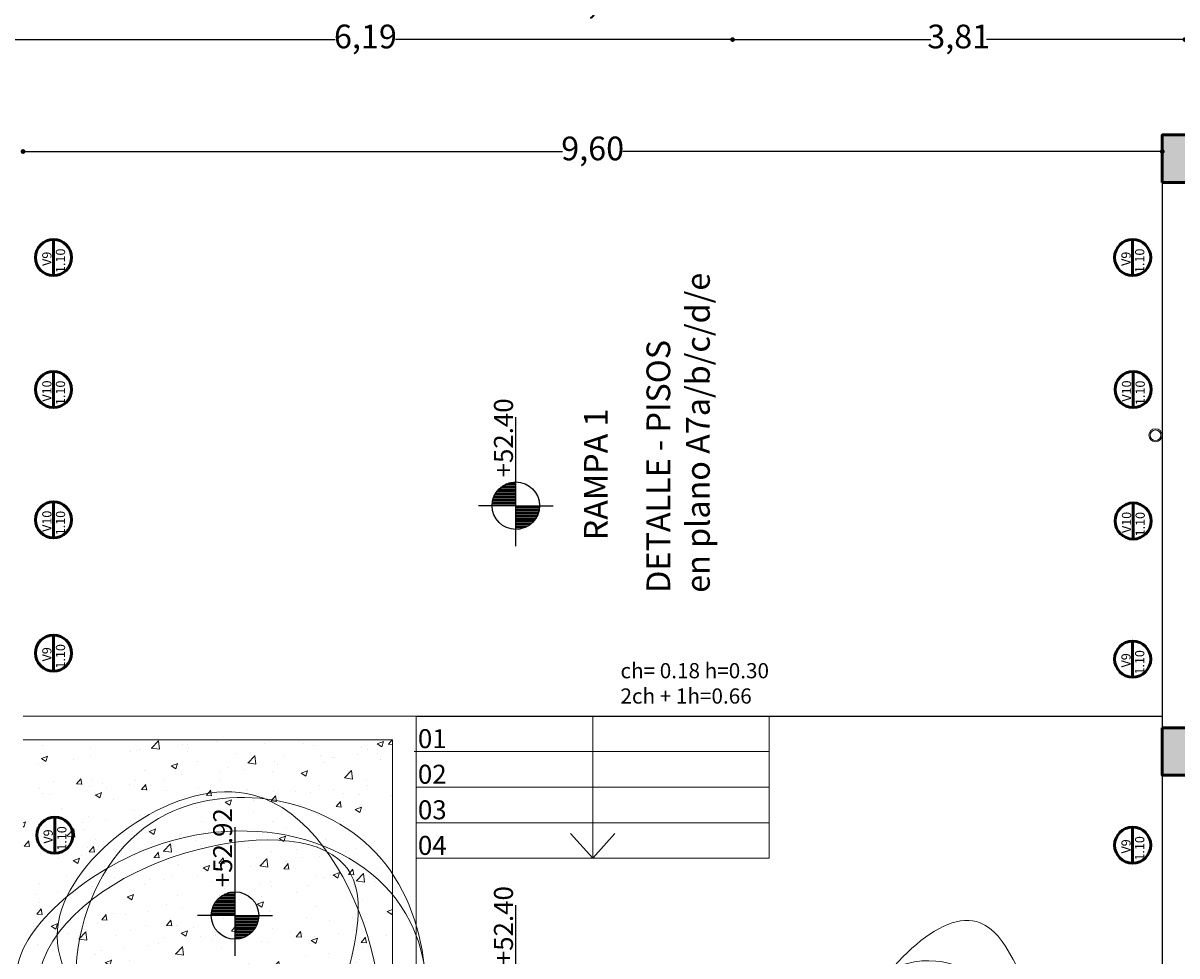
# Model space of a CAD drawing. Units: millimetres. Extents: x 1955.4 to 2049.4, y 1258.1 to 1321.9.
# Drawn here: x 2007.8 to 2017.5, y 1302.3 to 1310.2 of the extents above; entities that cross this region are included whole.
import ezdxf

# ---------------------------------------------------------------- set-up
doc = ezdxf.new("R2010")
doc.units = ezdxf.units.MM
doc.header["$LTSCALE"] = 0.02
doc.layers.add('02', color=1, linetype='Continuous')
doc.layers.add('K-Hacht columnas', color=252, linetype='Continuous')
for name, color, linetype, lineweight in [('64', 64, 'Continuous', 5), ('A-cotas', 8, 'Continuous', 25), ('A-Muros de Bloque', 5, 'Continuous', 50), ('B-Muros tabiques Interiores', 3, 'Continuous', 50), ('C-Carpinteria', 2, 'Continuous', 9), ('E-Mobiliario', 251, 'Continuous', 9), ('TEXTOS_P00', 1, 'Continuous', 13)]:
    doc.layers.add(name, color=color, linetype=linetype, lineweight=lineweight)
doc.styles.add('MARU', font='swisse.ttf')
doc.styles.add('ROMAND', font='romand', dxfattribs={"height": 0.08})
doc.styles.add('tom', font='sanss___.ttf')
doc.styles.add('UNC', font='sanss___.ttf')
doc.dimstyles.new('UNC', dxfattribs={"dimtxt": 0.2, "dimasz": 0.04, "dimexe": 1.25, "dimexo": 0.625, "dimgap": 0, "dimtad": 0, "dimzin": 1, "dimtxsty": 'UNC', "dimblk": 'DOT', "dimcen": 2.5, "dimse1": 1, "dimse2": 1, "dimclrd": 256, "dimclre": 256, "dimclrt": 256, "dimadec": 4, "dimazin": 0, "dimtfac": 1, "dimtmove": 2, "dimatfit": 0, "dimldrblk": 'DOT', "dimfxl": 1.25, "dimlwd": -1, "dimarcsym": 0})

# ---------------------------------------------------------------- blocks, each defined once
blk = doc.blocks.new('*X8')
at = {"color": 0}
for p, q in [((16.2437, 7.7724), (16.2437, 7.8724)), ((16.25, 7.7724), (16.25, 7.8721)), ((16.2563, 7.7724), (16.2563, 7.8714)), ((16.2625, 7.7724), (16.2625, 7.8703)), ((16.2688, 7.7724), (16.2688, 7.8688)), ((16.275, 7.7724), (16.275, 7.8668)), ((16.2812, 7.7724), (16.2812, 7.8644)), ((16.2875, 7.7724), (16.2875, 7.8615)), ((16.2937, 7.7724), (16.2937, 7.858)), ((16.3, 7.7724), (16.3, 7.854)), ((16.3062, 7.7724), (16.3062, 7.8491)), ((16.3125, 7.7724), (16.3125, 7.8435)), ((16.3188, 7.7724), (16.3188, 7.8367)), ((16.325, 7.7724), (16.325, 7.8284)), ((16.3313, 7.7724), (16.3313, 7.8178)), ((16.3375, 7.7724), (16.3375, 7.8026)), ((16.1438, 7.7547), (16.1438, 7.7724)), ((16.15, 7.7336), (16.15, 7.7724)), ((16.1562, 7.7212), (16.1562, 7.7724)), ((16.1625, 7.7119), (16.1625, 7.7724)), ((16.1687, 7.7045), (16.1687, 7.7724)), ((16.175, 7.6983), (16.175, 7.7724)), ((16.1812, 7.6931), (16.1812, 7.7724)), ((16.1875, 7.6886), (16.1875, 7.7724)), ((16.1938, 7.6849), (16.1938, 7.7724)), ((16.2, 7.6817), (16.2, 7.7724)), ((16.2063, 7.679), (16.2063, 7.7724)), ((16.2125, 7.6769), (16.2125, 7.7724)), ((16.2188, 7.6752), (16.2188, 7.7724)), ((16.225, 7.6739), (16.225, 7.7724)), ((16.2312, 7.673), (16.2312, 7.7724)), ((16.2375, 7.6725), (16.2375, 7.7724))]:
    blk.add_line(p, q, dxfattribs=at)
blk = doc.blocks.new('nivelp')
for p, q in [((0, 0), (0, 0.1577)), ((-0.1701, 0), (0.3727, 0)), ((0, 0), (0, -0.1577))]:
    blk.add_line(p, q)
at = {"color": 2}
blk.add_circle((0, 0), 0.1, dxfattribs=at)
blk.add_blockref('*X8', (-16.2422, -7.7724))
at = {"style": 'ROMAND'}
blk.add_attdef('NIVEL', (0.1194, 0.012), '', height=0.08, dxfattribs=at)
blk = doc.blocks.new('threh')
at = {"layer": 'C-Carpinteria', "ltscale": 3}
for radius in [0.055, 0.045]:
    blk.add_circle((2034.5121, 1309.2235), radius, dxfattribs=at)
blk = doc.blocks.new('_DOT')
at = {"color": 0, "linetype": 'ByBlock'}
blk.add_line((-0.5, 0), (-1, 0), dxfattribs=at)
at = {"color": 0, "linetype": 'ByBlock', "const_width": 0.5}
blk.add_lwpolyline([(-0.25, 0, 1), (0.25, 0, 1)], format="xyb", close=True, dxfattribs=at)
blk = doc.blocks.new('*D63')
at = {"layer": 'A-cotas', "ltscale": 8}
for p, q in [((2018.9917, 1308.9118), (2018.9917, 1304.3544)), ((2018.9917, 1299.2869), (2018.9917, 1303.8443))]:
    blk.add_line(p, q, dxfattribs=at)
at = {"layer": 'Defpoints', "color": 0, "ltscale": 8}
for p in [(2017.2044, 1308.9518), (2018.9917, 1308.9518), (2017.2044, 1299.2469)]:
    blk.add_point(p, dxfattribs=at)
at = {"layer": 'A-cotas', "ltscale": 8, "xscale": 0.04, "yscale": 0.04, "zscale": 0.04}
for p, rotation in [((2018.9917, 1308.9518), 90), ((2018.9917, 1299.2469), 270)]:
    blk.add_blockref('_DOT', p, dxfattribs=dict(at, rotation=rotation))
at = {"layer": 'A-cotas', "ltscale": 8, "insert": (2018.9917, 1304.0994), "char_height": 0.2, "attachment_point": 5, "rotation": 90, "style": 'UNC'}
blk.add_mtext('9,70', dxfattribs=at)
blk = doc.blocks.new('*D69')
at = {"layer": 'A-cotas', "ltscale": 8}
for p, q in [((2007.8116, 1309.1219), (2012.3166, 1309.1219)), ((2017.3316, 1309.1219), (2012.8266, 1309.1219))]:
    blk.add_line(p, q, dxfattribs=at)
at = {"layer": 'Defpoints', "color": 0, "ltscale": 8}
for p in [(2007.7716, 1310.1273), (2017.3716, 1310.1273), (2017.3716, 1309.1219)]:
    blk.add_point(p, dxfattribs=at)
at = {"layer": 'A-cotas', "ltscale": 8, "xscale": 0.04, "yscale": 0.04, "zscale": 0.04, "rotation": 180}
blk.add_blockref('_DOT', (2007.7716, 1309.1219), dxfattribs=at)
at = {"layer": 'A-cotas', "ltscale": 8, "xscale": 0.04, "yscale": 0.04, "zscale": 0.04}
blk.add_blockref('_DOT', (2017.3716, 1309.1219), dxfattribs=at)
at = {"layer": 'A-cotas', "ltscale": 8, "insert": (2012.5716, 1309.1219), "char_height": 0.2, "attachment_point": 5, "style": 'UNC'}
blk.add_mtext('9,60', dxfattribs=at)
blk = doc.blocks.new('*D208')
at = {"layer": 'A-cotas'}
for p, q in [((2007.6116, 1310.3643), (2012.2491, 1310.3643)), ((2017.5316, 1310.3643), (2012.8941, 1310.3643))]:
    blk.add_line(p, q, dxfattribs=at)
at = {"layer": 'Defpoints', "color": 0}
for p in [(2017.5716, 1310.3643), (2007.5716, 1310.0659), (2017.5716, 1310.0658)]:
    blk.add_point(p, dxfattribs=at)
at = {"layer": 'A-cotas', "xscale": 0.04, "yscale": 0.04, "zscale": 0.04, "rotation": 180}
blk.add_blockref('_DOT', (2007.5716, 1310.3643), dxfattribs=at)
at = {"layer": 'A-cotas', "xscale": 0.04, "yscale": 0.04, "zscale": 0.04}
blk.add_blockref('_DOT', (2017.5716, 1310.3643), dxfattribs=at)
at = {"layer": 'A-cotas', "insert": (2012.5716, 1310.3643), "char_height": 0.2, "attachment_point": 5, "style": 'UNC'}
blk.add_mtext('10,00', dxfattribs=at)
blk = doc.blocks.new('*D329')
at = {"layer": 'A-cotas'}
for p, q in [((1996.2687, 1304.0219), (1996.2687, 1301.7932)), ((1996.2687, 1299.0519), (1996.2687, 1301.2805))]:
    blk.add_line(p, q, dxfattribs=at)
at = {"layer": 'Defpoints', "color": 0}
for p in [(1996.2687, 1304.0619), (2008.6097, 1304.0619), (2006.8097, 1299.0119)]:
    blk.add_point(p, dxfattribs=at)
at = {"layer": 'A-cotas', "xscale": 0.04, "yscale": 0.04, "zscale": 0.04}
for p, rotation in [((1996.2687, 1304.0619), 90), ((1996.2687, 1299.0119), 270)]:
    blk.add_blockref('_DOT', p, dxfattribs=dict(at, rotation=rotation))
at = {"layer": 'A-cotas', "insert": (1996.2687, 1301.5369), "char_height": 0.2, "attachment_point": 5, "rotation": 90, "style": 'UNC'}
blk.add_mtext('5,05', dxfattribs=at)
blk = doc.blocks.new('*D330')
at = {"layer": 'A-cotas'}
for p, q in [((1996.2687, 1309.0219), (1996.2687, 1306.8173)), ((1996.2687, 1304.1019), (1996.2687, 1306.3065))]:
    blk.add_line(p, q, dxfattribs=at)
at = {"layer": 'Defpoints', "color": 0}
for p in [(1996.2687, 1309.0619), (2008.6097, 1309.0619), (2008.6097, 1304.0619)]:
    blk.add_point(p, dxfattribs=at)
at = {"layer": 'A-cotas', "xscale": 0.04, "yscale": 0.04, "zscale": 0.04}
for p, rotation in [((1996.2687, 1309.0619), 90), ((1996.2687, 1304.0619), 270)]:
    blk.add_blockref('_DOT', p, dxfattribs=dict(at, rotation=rotation))
at = {"layer": 'A-cotas', "insert": (1996.2687, 1306.5619), "char_height": 0.2, "attachment_point": 5, "rotation": 90, "style": 'UNC'}
blk.add_mtext('5,00', dxfattribs=at)
blk = doc.blocks.new('*D331')
at = {"layer": 'A-cotas'}
for p, q in [((1996.2687, 1309.6219), (1996.2687, 1309.6162)), ((1996.2687, 1309.1019), (1996.2687, 1309.1076))]:
    blk.add_line(p, q, dxfattribs=at)
at = {"layer": 'Defpoints', "color": 0}
for p in [(1996.2687, 1309.6619), (2008.0423, 1309.6619), (2008.6097, 1309.0619)]:
    blk.add_point(p, dxfattribs=at)
at = {"layer": 'A-cotas', "xscale": 0.04, "yscale": 0.04, "zscale": 0.04}
for p, rotation in [((1996.2687, 1309.6619), 90), ((1996.2687, 1309.0619), 270)]:
    blk.add_blockref('_DOT', p, dxfattribs=dict(at, rotation=rotation))
at = {"layer": 'A-cotas', "insert": (1996.2687, 1309.3619), "char_height": 0.2, "attachment_point": 5, "rotation": 90, "style": 'UNC'}
blk.add_mtext('0,60', dxfattribs=at)
blk = doc.blocks.new('*D336')
at = {"layer": 'A-cotas'}
for p, q in [((2007.6029, 1310.066), (2010.4018, 1310.066)), ((2013.7102, 1310.066), (2010.9113, 1310.066))]:
    blk.add_line(p, q, dxfattribs=at)
at = {"layer": 'Defpoints', "color": 0}
for p in [(2013.7502, 1310.066), (2007.5629, 1297.3954), (2013.7502, 1297.1726)]:
    blk.add_point(p, dxfattribs=at)
at = {"layer": 'A-cotas', "xscale": 0.04, "yscale": 0.04, "zscale": 0.04, "rotation": 180}
blk.add_blockref('_DOT', (2007.5629, 1310.066), dxfattribs=at)
at = {"layer": 'A-cotas', "xscale": 0.04, "yscale": 0.04, "zscale": 0.04}
blk.add_blockref('_DOT', (2013.7502, 1310.066), dxfattribs=at)
at = {"layer": 'A-cotas', "insert": (2010.6565, 1310.066), "char_height": 0.2, "attachment_point": 5, "style": 'UNC'}
blk.add_mtext('6,19', dxfattribs=at)
blk = doc.blocks.new('*D337')
at = {"layer": 'A-cotas'}
for p, q in [((2013.7902, 1310.066), (2015.4227, 1310.066)), ((2017.5229, 1310.066), (2015.8904, 1310.066))]:
    blk.add_line(p, q, dxfattribs=at)
at = {"layer": 'Defpoints', "color": 0}
for p in [(2017.5629, 1310.066), (2017.5629, 1297.3954), (2013.7502, 1297.1726)]:
    blk.add_point(p, dxfattribs=at)
at = {"layer": 'A-cotas', "xscale": 0.04, "yscale": 0.04, "zscale": 0.04, "rotation": 180}
blk.add_blockref('_DOT', (2013.7502, 1310.066), dxfattribs=at)
at = {"layer": 'A-cotas', "xscale": 0.04, "yscale": 0.04, "zscale": 0.04}
blk.add_blockref('_DOT', (2017.5629, 1310.066), dxfattribs=at)
at = {"layer": 'A-cotas', "insert": (2015.6565, 1310.066), "char_height": 0.2, "attachment_point": 5, "style": 'UNC'}
blk.add_mtext('3,81', dxfattribs=at)

msp = doc.modelspace()

# ---------------------------------------------------------------- hatches: boundary and pattern name
at = {"layer": '64'}
h = msp.add_hatch(dxfattribs=at)
h.set_pattern_fill('AR-CONC', color=64, scale=0.003, angle=0.00081, style=0)
h.set_pattern_definition([(50.0008, (1996.9694, 1460.97914), (0.5465547, -0.0478095), [0.05715, -0.62865]), (355.0008, (1996.9694, 1460.97914), (-0.1057366, 0.5731684), [0.04572, -0.50292]), (100.4518, (1997.01493, 1460.97516), (0.44082, 0.5253563), [0.04857, -0.53427]), (46.185, (1996.9694, 1461.13154), (0.813239, -0.1261155), [0.085725, -0.942975]), (96.6364, (1997.03715, 1461.121), (0.7122022, 0.7422867), [0.072855, -0.801405]), (351.1848, (1996.9694, 1461.1315), (0.7122033, 0.7422854), [0.06858, -0.75438]), (21.0008, (1997.0456, 1461.09344), (0.454849, -0.3067901), [0.05715, -0.62865]), (326.0008, (1997.0456, 1461.09344), (0.1853983, 0.5525665), [0.04572, -0.50292]), (71.4522, (1997.0835, 1461.0679), (0.640246, 0.2457776), [0.04857, -0.53427]), (37.50081, (1996.96938, 1460.97914), (0.00926222, 0.25366525), [0, -0.496824, 0, -0.51054, 0, -0.504825]), (7.50081, (1996.96938, 1460.97914), (0.20045474, 0.30054456), [0, -0.291084, 0, -0.485394, 0, -0.192405]), (327.50081, (1996.79946, 1460.97914), (0.40677203, -0.01718048), [0, -0.1905, 0, -0.59436, 0, -0.78867]), (317.5008, (1996.72326, 1460.97914), (0.4443865, 0.07628576), [0, -0.24765, 0, -0.394716, 0, -0.56007])])
h.paths.add_polyline_path([(2010.8843, 1304.1619), (2007.7716, 1304.1618), (2007.7717, 1299.0391), (2010.8843, 1299.0391)])
at = {"layer": 'K-Hacht columnas', "ltscale": 8}
for points in [[(2017.3716, 1308.8618), (2017.7716, 1308.8618), (2017.7716, 1309.2618), (2017.3716, 1309.2618)], [(2017.3716, 1308.8618), (2017.7716, 1308.8618), (2017.7716, 1309.2618), (2017.3716, 1309.2618)], [(2017.3716, 1303.8618), (2017.7716, 1303.8618), (2017.7716, 1304.2618), (2017.3716, 1304.2618)]]:
    msp.add_hatch(color=256, dxfattribs=at).paths.add_polyline_path(points)

# ---------------------------------------------------------------- linework, layer by layer
at = {"layer": '02'}
msp.add_line((2017.3716, 1308.8618), (2017.3716, 1299.2618), dxfattribs=at)
at = {"layer": '64', "ltscale": 8}
for points in [[(2009.5162, 1300.9467), (2008.0826, 1302.6836), (2009.7144, 1303.6949), (2010.608, 1301.1279), (2008.723, 1301.3596)], [(2010.2773, 1301.5147), (2008.9231, 1300.5825), (2007.9118, 1302.2142), (2010.4788, 1303.1079), (2010.2773, 1301.5147)], [(2016.9614, 1300.8414), (2015.2244, 1302.275), (2014.2132, 1300.6432), (2016.7801, 1299.7496), (2016.5485, 1301.6346)]]:
    msp.add_spline(points, degree=3, dxfattribs=at)
for points, start_tangent in [([(2010.0143, 1301.0813), (2009.5189, 1300.2422), (2008.4204, 1301.1889), (2008.9804, 1303.5342), (2010.8328, 1303.1039), (2010.8543, 1301.2965), (2010.0143, 1301.0598)], (-0.70748, -0.706733)), ([(2008.5814, 1301.5924), (2007.7423, 1302.0878), (2008.689, 1303.1863), (2011.0343, 1302.6262), (2010.604, 1300.7739), (2008.7966, 1300.7523), (2008.5599, 1301.5924)], (-0.706733, 0.70748)), ([(2016.3323, 1301.7793), (2015.8369, 1302.6185), (2014.7384, 1301.6718), (2015.2984, 1299.3265), (2017.1508, 1299.7568), (2017.1723, 1301.5642), (2016.3323, 1301.8008)], (-0.70748, 0.706733))]:
    msp.add_spline(points, degree=3, dxfattribs=dict(at, start_tangent=start_tangent))
at = {"layer": 'A-cotas', "ltscale": 0.9}
msp.add_line((2011.0843, 1304.3618), (2017.3716, 1304.3618), dxfattribs=at)
at = {"layer": 'A-Muros de Bloque', "ltscale": 8}
for points in [[(2017.3716, 1308.8618), (2017.7716, 1308.8618), (2017.7716, 1309.2618), (2017.3716, 1309.2618)], [(2017.3716, 1304.2618), (2017.7716, 1304.2618), (2017.7716, 1303.8618), (2017.3716, 1303.8618)]]:
    msp.add_lwpolyline(points, close=True, dxfattribs=at)
at = {"layer": 'B-Muros tabiques Interiores'}
for p, q in [((2008.0277, 1308.0753), (2008.0277, 1308.3797)), ((2017.1221, 1308.0753), (2017.1221, 1308.3797)), ((2008.0277, 1306.962), (2008.0277, 1307.2665)), ((2017.1262, 1306.962), (2017.1262, 1307.2665)), ((2008.0277, 1305.8637), (2008.0277, 1306.1682)), ((2017.1262, 1305.854), (2017.1262, 1306.1585)), ((2008.0277, 1304.7401), (2008.0277, 1305.0446)), ((2017.1221, 1304.6893), (2017.1221, 1304.9937)), ((2008.0388, 1303.2041), (2008.0388, 1303.5085)), ((2017.1221, 1303.1205), (2017.1221, 1303.4249))]:
    msp.add_line(p, q, dxfattribs=at)
for centre in [(2008.0277, 1308.2275), (2017.1221, 1308.2275), (2008.0277, 1307.1143), (2017.1262, 1307.1143), (2008.0277, 1306.0159), (2017.1262, 1306.0062), (2008.0277, 1304.8924), (2017.1221, 1304.8415), (2008.0388, 1303.3563), (2017.1221, 1303.2727)]:
    msp.add_circle(centre, 0.1522, dxfattribs=at)
at = {"layer": 'E-Mobiliario'}
for p, q in [((2007.7716, 1304.3618), (2011.0843, 1304.3618)), ((2011.0843, 1304.3618), (2011.0843, 1299.0391)), ((2012.5716, 1303.1618), (2012.5716, 1304.3618)), ((2014.059, 1303.1618), (2014.059, 1304.3618)), ((2007.7716, 1304.1618), (2010.8843, 1304.1618)), ((2010.8843, 1304.1618), (2010.8843, 1299.0391)), ((2011.0684, 1304.0618), (2014.059, 1304.0618)), ((2014.059, 1303.7618), (2011.0843, 1303.7618)), ((2014.059, 1303.4618), (2011.0843, 1303.4618)), ((2012.5716, 1303.1618), (2012.3856, 1303.372)), ((2012.5716, 1303.1618), (2012.7577, 1303.372)), ((2014.059, 1303.1618), (2011.0843, 1303.1618))]:
    msp.add_line(p, q, dxfattribs=at)

# ---------------------------------------------------------------- block references
at = {"layer": 'A-cotas'}
ref = msp.add_blockref('nivelp', (2011.924, 1306.1352), dxfattribs=dict(at, xscale=2, yscale=2, zscale=2, rotation=90))
ref.add_attrib('NIVEL', '+52.40', (2011.8999, 1306.3739), dxfattribs={"height": 0.16, "rotation": 90, "style": 'ROMAND'})
ref = msp.add_blockref('nivelp', (2009.5576, 1302.6793), dxfattribs=dict(at, xscale=2, yscale=2, zscale=2, rotation=90))
ref.add_attrib('NIVEL', '+52.92', (2009.5336, 1302.9181), dxfattribs={"height": 0.16, "rotation": 90, "style": 'ROMAND'})
ref = msp.add_blockref('nivelp', (2011.924, 1302.0221), dxfattribs=dict(at, xscale=2, yscale=2, zscale=2, rotation=90))
ref.add_attrib('NIVEL', '+52.40', (2011.8999, 1302.2608), dxfattribs={"height": 0.16, "rotation": 90, "style": 'ROMAND'})
at = {"layer": 'A-Muros de Bloque'}
msp.add_blockref('threh', (-17.1974, -2.4944), dxfattribs=at)

# ---------------------------------------------------------------- texts
at = {"layer": 'A-cotas', "ltscale": 0.5, "style": 'tom'}
for s, p in [('01', (2011.0988, 1304.0907)), ('02', (2011.0988, 1303.7907)), ('03', (2011.0988, 1303.4907)), ('04', (2011.0988, 1303.1907))]:
    msp.add_text(s, height=0.16, dxfattribs=at).set_placement(p)
at = {"layer": 'A-cotas', "insert": (2012.8058, 1304.8078), "char_height": 0.128, "attachment_point": 1, "style": 'tom'}
msp.add_mtext('ch= 0.18 h=0.30\\P2ch + 1h=0.66', dxfattribs=at)
at = {"layer": 'TEXTOS_P00', "style": 'MARU'}
for s, p in [('1.10', (2008.1258, 1308.0974)), ('1.10', (2017.2203, 1308.0974)), ('V9', (2008.0108, 1308.1572)), ('V9', (2017.1052, 1308.1572)), ('V10', (2008.0108, 1307.0128)), ('1.10', (2008.1258, 1306.9841)), ('V10', (2017.1093, 1307.0128)), ('1.10', (2017.2243, 1306.9841)), ('V10', (2008.0108, 1305.9145)), ('1.10', (2008.1258, 1305.8858)), ('V10', (2017.1093, 1305.9048)), ('1.10', (2017.2243, 1305.8761)), ('V9', (2008.0108, 1304.822)), ('1.10', (2008.1258, 1304.7622)), ('1.10', (2017.2203, 1304.7113)), ('V9', (2017.1052, 1304.7711)), ('V9', (2008.0219, 1303.2859)), ('1.10', (2008.1369, 1303.2262)), ('1.10', (2017.2203, 1303.1425)), ('V9', (2017.1052, 1303.2023))]:
    msp.add_text(s, height=0.07774, rotation=90, dxfattribs=at).set_placement(p)
at = {"layer": 'TEXTOS_P00', "char_height": 0.2, "attachment_point": 1, "rotation": 90, "style": 'MARU'}
for s, insert, width in [('DETALLE - PISOS \\Pen plano A7a/b/c/d/e', (2013.0252, 1305.4006), 6.035968), ('RAMPA 1', (2012.4988, 1305.8431), 4.5424)]:
    msp.add_mtext(s, dxfattribs=dict(at, insert=insert, width=width))

# ---------------------------------------------------------------- dimensions: what is measured, and where the dimension line sits
at = {"layer": 'A-cotas'}
for base, p1, p2, picture, middle in [((2017.5716, 1310.3643), (2007.5716, 1310.0659), (2017.5716, 1310.0658), '*D208', (2012.5716, 1310.3643)), ((2013.7502, 1310.066), (2007.5629, 1297.3954), (2013.7502, 1297.1726), '*D336', (2010.6565, 1310.066)), ((2017.5629, 1310.066), (2013.7502, 1297.1726), (2017.5629, 1297.3954), '*D337', (2015.6565, 1310.066))]:
    dim = msp.add_linear_dim(base=base, p1=p1, p2=p2, dimstyle='UNC', override={"dimtix": 1, "dimfxl": 0}, dxfattribs=at)
    dim.commit()
    dim.dimension.update_dxf_attribs({"geometry": picture, "text_midpoint": middle})
at = {"layer": 'A-cotas', "ltscale": 8}
dim = msp.add_linear_dim(base=(2017.3716, 1309.1219), p1=(2007.7716, 1310.1273), p2=(2017.3716, 1310.1273), dimstyle='UNC', dxfattribs=at)
dim.commit()
dim.dimension.update_dxf_attribs({"geometry": '*D69', "text_midpoint": (2012.5716, 1309.1219)})
at = {"layer": 'A-cotas'}
for base, p1, p2, picture, middle in [((1996.2687, 1309.6619), (2008.6097, 1309.0619), (2008.0423, 1309.6619), '*D331', (1996.2687, 1309.3619)), ((1996.2687, 1309.0619), (2008.6097, 1304.0619), (2008.6097, 1309.0619), '*D330', (1996.2687, 1306.5619)), ((1996.2687, 1304.0619), (2006.8097, 1299.0119), (2008.6097, 1304.0619), '*D329', (1996.2687, 1301.5369))]:
    dim = msp.add_linear_dim(base=base, p1=p1, p2=p2, angle=90, dimstyle='UNC', override={"dimtix": 1, "dimfxl": 0}, dxfattribs=at)
    dim.commit()
    dim.dimension.update_dxf_attribs({"geometry": picture, "text_midpoint": middle})
at = {"layer": 'A-cotas', "ltscale": 8}
dim = msp.add_linear_dim(base=(2018.9917, 1308.9518), p1=(2017.2044, 1299.2469), p2=(2017.2044, 1308.9518), angle=90, dimstyle='UNC', dxfattribs=at)
dim.commit()
dim.dimension.update_dxf_attribs({"geometry": '*D63', "text_midpoint": (2018.9917, 1304.0994)})

doc.saveas('drawing.dxf')
